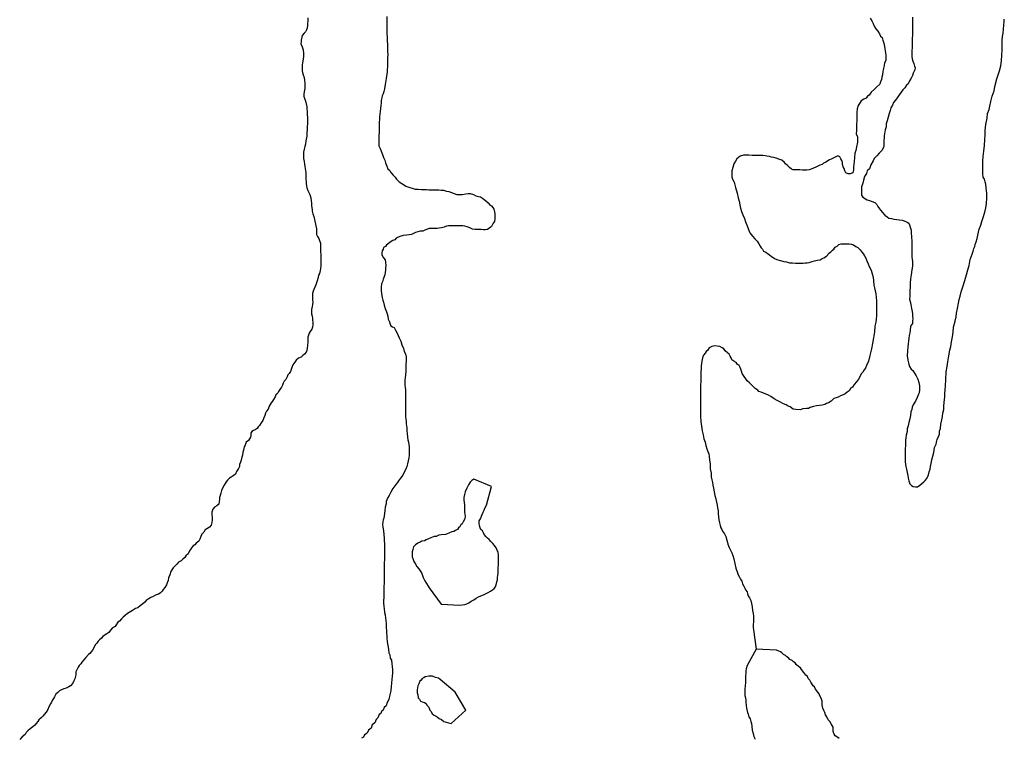
# Model space of a CAD drawing. Extents: x 355798 to 909544, y -1498067 to -574675.
# Drawn here: x 516530 to 568980, y -826045 to -787752 of the extents above; entities that cross this region are included whole.
import ezdxf

# ---------------------------------------------------------------- set-up
doc = ezdxf.new("R2010")
doc.units = 0

msp = doc.modelspace()

# ---------------------------------------------------------------- linework, layer by layer
at = {"layer": '0DEC'}
msp.add_line((540301.75, -824539.5), (539721.63, -823578.56), dxfattribs=at)
for points in [[(531872.31, -787660.81), (531870.94, -787836.63), (531870.13, -787943.38), (531869.38, -788037.56), (531836.94, -788200.63), (531805, -788300.94), (531760.56, -788407.38), (531691.56, -788469.81), (531584.69, -788588.56), (531559, -788688.88), (531526.63, -788839.38), (531519.63, -788939.81), (531512.69, -789034), (531573.69, -789203.88), (531622.31, -789361.06), (531645.69, -789562.13), (531644.63, -789700.25), (531624.69, -789857.13), (531598.19, -790057.94), (531585, -790152.06), (531577.69, -790296.44), (531582.5, -790472.25), (531600.5, -790566.56), (531636.94, -790692.31), (531685.63, -790837), (531703.13, -790994.06), (531714.44, -791138.56), (531713.31, -791282.94), (531712.25, -791427.38), (531679.81, -791590.44), (531666.38, -791715.94), (531671.63, -791841.56), (531726.63, -791980), (531775.19, -792143.5), (531786.94, -792237.75), (531823.06, -792401.25), (531834.81, -792495.44), (531846, -792652.5), (531851.06, -792809.5), (531856.06, -792966.5), (531854.75, -793136.06), (531853.44, -793299.25), (531852.38, -793437.44), (531851.13, -793600.63), (531830.88, -793795.19), (531817.19, -793958.38), (531791, -794115.25), (531777.75, -794215.63), (531751.5, -794385), (531719.44, -794504.13), (531687.13, -794648.38), (531654.69, -794817.75), (531640.75, -795006), (531639.69, -795144.19), (531675.81, -795301.31), (531699.5, -795458.44), (531723.56, -795571.56), (531735.19, -795678.38), (531746.81, -795791.5), (531764.63, -795898.31), (531776.31, -796005.13), (531781.63, -796118.19), (531780.44, -796268.88), (531785.88, -796369.38), (531791.31, -796476.13), (531815.19, -796608.13), (531833.06, -796715), (531888.06, -796853.38), (531937.06, -796960.44), (531992.31, -797073.75), (532040.81, -797243.56), (532058.19, -797413.19), (532069.81, -797520), (532081.13, -797670.75), (532104.5, -797865.5), (532116.25, -797959.75), (532146.31, -798098.06), (532201.25, -798242.75), (532333.19, -798902.81), (532343.38, -799198), (532398.56, -799311.31), (532466.31, -799412.13), (532509.06, -799525.38), (532545.38, -799663.75), (532556.69, -799808.19), (532561.69, -799965.19), (532560.69, -800097.06), (532565.44, -800279.19), (532564.31, -800423.63), (532569.81, -800517.81), (532568.63, -800668.5), (532567.94, -800762.69), (532567, -800875.69), (532559.75, -801007.5), (532527.75, -801114.13), (532495.31, -801277.19), (532451.06, -801358.56), (532437.56, -801490.38), (532380.06, -801665.88), (532341.88, -801772.38), (532303.69, -801872.63), (532259, -802010.5), (532195.69, -802129.5), (532163.88, -802217.19), (532131.75, -802342.63), (532130.69, -802474.5), (532129.88, -802574.94), (532135.13, -802700.56), (532140.56, -802801.06), (532127.13, -802926.56), (532101.31, -803039.44), (532081.38, -803196.31), (532080.63, -803296.75), (532079.63, -803422.31), (532115.94, -803554.38), (532127.63, -803654.94), (532133.06, -803755.44), (532138.5, -803862.19), (532137.38, -804000.31), (532130.13, -804132.13), (532085.63, -804238.63), (531997.44, -804363.75), (531953.06, -804457.69), (531908.63, -804557.94), (531882.81, -804670.75), (531882, -804777.5), (531880.94, -804909.38), (531860.56, -805122.75), (531847.19, -805235.69), (531821.13, -805380), (531783.06, -805467.69), (531695, -805567.63), (531619.63, -805642.56), (531531.69, -805736.25), (531387.94, -805785.69), (531256.19, -805898), (531180.63, -805998.06), (531079.75, -806141.94), (531035, -806286.13), (530990.56, -806386.31), (530958.56, -806492.88), (530876.75, -806599.19), (530820, -806680.5), (530775.56, -806780.75), (530712.19, -806918.5), (530624.13, -807018.5), (530573.56, -807112.38), (530522.81, -807225.13), (530472.06, -807331.56), (530383.81, -807462.94), (530308.25, -807556.75), (530263.69, -807675.75), (530182.19, -807738.13), (530131.5, -807844.56), (530043.06, -807994.81), (529992.5, -808082.44), (529923.25, -808176.19), (529828.44, -808338.94), (529758.63, -808501.81), (529682.94, -808614.38), (529632.25, -808720.88), (529581.44, -808839.88), (529543, -808971.56), (529485.88, -809103.06), (529391.31, -809240.69), (529309.13, -809384.63), (529227.69, -809440.69), (529177.06, -809540.88), (529070.5, -809615.63), (528983, -809646.56), (528895.31, -809702.56), (528851, -809790.25), (528843.88, -809903.19), (528824.44, -809997.25), (528773.88, -810084.88), (528723.31, -810172.5), (528598, -810259.75), (528540.56, -810428.94), (528490, -810516.56), (528451.19, -810698.44), (528425.44, -810798.75), (528405.5, -810955.63), (528361, -811068.38), (528322.31, -811231.44), (528284.06, -811337.94), (528239.56, -811450.75), (528232.5, -811557.44), (528188, -811663.94), (528086.94, -811832.88), (528029.75, -811970.69), (527904.44, -812057.94), (527791.69, -812126.38), (527704, -812182.38), (527597.25, -812288.5), (527521.69, -812382.31), (527471.19, -812463.63), (527426.81, -812557.56), (527338.25, -812720.31), (527281.19, -812845.63), (527236.5, -812983.44), (527204.38, -813102.56), (527178.56, -813215.44), (527165.25, -813315.81), (527164.38, -813428.88), (527132.19, -813560.56), (527031.69, -813654.13), (526912.69, -813728.81), (526818.31, -813841.31), (526773.44, -813998.06), (526772.38, -814136.19), (526783.75, -814274.38), (526782.75, -814399.94), (526762.81, -814550.5), (526724.31, -814688.44), (526642.44, -814801), (526498.38, -814888.13), (526416.94, -814944.19), (526347.44, -815063.06), (526240.69, -815162.94), (526177.38, -815288.13), (526132.63, -815426), (526069.44, -815532.44)], [(536079.13, -787580), (536087.25, -787768.63), (536096.13, -787925.94), (536092.75, -788070.31), (536089.88, -788195.88), (536086.81, -788327.75), (536095.81, -788478.75), (536103.06, -788705.06), (536111.38, -788887.44), (536119.69, -789069.88), (536121.25, -789270.94), (536129.13, -789472.13), (536132.44, -789597.88), (536127.31, -789817.63), (536119.81, -790144.13), (536104.63, -790527), (536046.38, -790883.63), (535995.13, -791202.81), (535971, -791434.69), (535930.13, -791578.19), (535883.63, -791696.44), (535837.38, -791802.13), (535816, -791914.69), (535793.94, -792058.63), (535778.38, -792190.19), (535762.81, -792321.75), (535746.5, -792484.69), (535730.38, -792641.38), (535714.38, -792791.75), (535698.5, -792935.88), (535689.06, -793073.81), (535686, -793205.69), (535682.75, -793343.81), (535678.44, -793532.19), (535673.31, -793751.94), (535669.06, -793934), (535666, -794065.88), (535663.13, -794191.44), (535659.88, -794329.56), (535669.19, -794468), (535734.44, -794620.31), (535781.13, -794765.94), (535864.88, -794931.31), (535904.94, -795089.31), (535976.63, -795235.56), (536023.13, -795387.44), (536094.25, -795558.75), (536140.88, -795704.38), (536238.88, -795794.69), (536292.63, -795902.75), (536421, -796031.5), (536524.81, -796140.81), (536609.88, -796249.69), (536744, -796397.38), (536879.5, -796488.56), (536978.38, -796541.25), (537101.5, -796625.88), (537213.13, -796666.25), (537319, -796687.63), (537436.75, -796734.44), (537592, -796782.19), (537760.75, -796786.25), (537929.44, -796796.56), (538079.31, -796806.5), (538198.06, -796809.31), (538316.88, -796812.19), (538479.38, -796816.13), (538660.69, -796820.44), (538854.5, -796825.13), (538973.25, -796828), (539104.5, -796831.13), (539259.63, -796885.19), (539396.75, -796907.31), (539539.5, -796954.75), (539682.13, -797008.44), (539812.19, -797061.81), (539912.06, -797070.5), (540012.13, -797072.88), (540105.88, -797075.13), (540300.81, -797029.63), (540420.06, -797013.63), (540526.31, -797016.19), (540706.44, -797070.75), (540830.13, -797130.31), (540966.94, -797165), (541079, -797186.56), (541189.94, -797258.31), (541343.19, -797393.94), (541478.06, -797510.31), (541563.69, -797594), (541661.81, -797678.06), (541728.69, -797761.38), (541782.75, -797856.88), (541817.31, -797983.38), (541833, -798115.69), (541836.38, -798241.38), (541833.44, -798367), (541824.13, -798498.69), (541753.19, -798591.19), (541661.25, -798777.5), (541572.13, -798844.44), (541457.44, -798935.94), (541350.88, -798945.94), (541238.38, -798943.19), (541113.31, -798940.19), (540969.56, -798936.75), (540775.88, -798925.75), (540657.44, -798910.38), (540508.69, -798850.19), (540366.25, -798790.25), (540242.06, -798749.56), (540129.88, -798734.31), (540029.81, -798731.88), (539886.06, -798728.44), (539723.25, -798737.06), (539610.69, -798734.38), (539491.81, -798737.75), (539379.13, -798741.31), (539259.94, -798757.31), (539133.69, -798804.56), (538995.19, -798845.19), (538875.94, -798861.13), (538763, -798877.25), (538644.19, -798874.44), (538494.19, -798870.81), (538337.44, -798885.88), (538116.63, -798968.5), (537996.69, -799015.88), (537865.25, -799019), (537739.19, -799059.88), (537613.13, -799100.88), (537512.13, -799142.38), (537404.69, -799190.06), (537272.81, -799212), (537128.44, -799233.63), (536952.94, -799248.25), (536776.44, -799306.81), (536586.56, -799402.81), (536516.06, -799476.5), (536414.88, -799524.31), (536256.69, -799602.13), (536154.38, -799700.19), (536065.63, -799748.31), (536019.88, -799835.19), (535918.5, -799889.25), (535885.06, -799982.69), (535832.88, -800075.69), (535824.25, -800175.94), (535828.06, -800282.88), (535905.69, -800441.81), (536003.19, -800550.94), (536019, -800676.94), (536027.44, -800853.06), (536024.81, -800966.06), (536021.88, -801091.63), (535999.94, -801229.31), (535984.81, -801342.06), (535898.13, -801572.44), (535857.13, -801722.19), (535811, -801821.63), (535794.25, -802003.38), (535790.19, -802179.19), (535804.56, -802368), (535843.94, -802557.44), (535878.19, -802696.44), (535913.06, -802810.38), (535946.94, -802968.25), (535992.88, -803145.25), (536063.75, -803322.88), (536105.31, -803418.06), (536133.38, -803557), (536167.25, -803714.81), (536232.94, -803848.38), (536273.94, -803968.69), (536309.38, -804057.5), (536383.06, -804115.81), (536475.94, -804155.75), (536541.38, -804301.88), (536613.63, -804422.94), (536697.31, -804588.31), (536744.69, -804702.56), (536828, -804886.75), (536879.69, -805082.75), (536969.06, -805273.38), (537015.31, -805437.81), (537074.88, -805564.88), (537115, -805722.94), (537110.88, -805898.75), (537104.56, -806168.75), (537097.38, -806476.38), (537086.31, -806683.44), (537070.31, -806833.81), (537055.31, -806940.25), (537046.56, -807046.81), (537044.06, -807153.56), (537048.13, -807247.94), (537058.19, -807354.94), (537074.13, -807474.69), (537083.88, -807594.31), (537086.75, -807738.88), (537083.81, -807864.44), (537080.88, -807990), (537078.13, -808109.31), (537074.88, -808247.44), (537078.31, -808366.88), (537075.56, -808486.19), (537078.31, -808637), (537087.31, -808788), (537090.75, -808907.44), (537094.5, -809014.38), (537109.63, -809171.75), (537125.88, -809278.94), (537135.88, -809386), (537145.63, -809505.63), (537160.81, -809656.75), (537176.19, -809801.63), (537190.25, -810003), (537205.69, -810147.88), (537246.81, -810261.94), (537256.5, -810381.5), (537284.81, -810507.88), (537281.75, -810639.69), (537277.94, -810802.94), (537274.25, -810959.94), (537252.44, -811091.31), (537223.63, -811253.94), (537194.63, -811422.88), (537153.75, -811566.38), (537094.44, -811696.88), (537002.81, -811870.56), (536943, -812019.88), (536807.94, -812179.94), (536710.81, -812322.13), (536658.44, -812421.38), (536568.44, -812525.94), (536407.31, -812729.38), (536309, -812921.75), (536217.19, -813101.75), (536119.88, -813250.13), (536059.38, -813430.88), (536050.19, -813556.31), (536002.5, -813724.75), (535985.88, -813900.25), (535963.44, -814056.75), (535941.63, -814188.19), (535920.06, -814307), (535898.94, -814407), (535871.63, -814506.88), (535862, -814651.13), (535877.5, -814789.69), (535910.31, -814991.56), (535924.38, -815192.88), (535938.88, -815375.44), (535947.88, -815526.44), (535957, -815671.13), (535960.25, -815796.88), (535963.63, -815922.56), (535960.69, -816048.19), (535956.56, -816223.94), (535958.81, -816393.63), (535955.44, -816538.06), (535952.25, -816676.19), (535949.44, -816795.5), (535946.63, -816914.75), (535944.13, -817021.5), (535945.38, -817235.13), (535941.56, -817398.38), (535936.88, -817599.31), (535938.88, -817781.5), (535934.88, -817951.06), (535931.06, -818114.31), (535927.69, -818258.69), (535924.44, -818396.81), (535921.69, -818516.13), (535917.13, -818710.75), (535914.44, -818823.81), (535922.25, -819025), (535938.5, -819132.19), (535964.94, -819340.13), (535999.63, -819460.38), (536007.88, -819642.75), (536036.63, -819750.25), (536050.25, -819970.44), (536058.63, -820146.56), (536073.25, -820322.81), (536077, -820429.69), (536079.13, -820605.63), (536095.56, -820706.56), (536103.75, -820888.94), (536119.88, -821002.44), (536153, -821191.69), (536168.94, -821311.44), (536202.31, -821488.19), (536250, -821589.88), (536258.38, -821765.94), (536330.88, -821874.5), (536357.44, -822076.19), (536372.94, -822214.75), (536387.56, -822391), (536383.88, -822548), (536379.31, -822742.63), (536356.88, -822899.13), (536339.69, -823099.75), (536316.69, -823281.38), (536292.44, -823513.25), (536243.81, -823719.38), (536193.88, -823982), (536102.81, -824130.56), (536054.94, -824305.31), (535946.31, -824403.19), (535892.94, -824546.38), (535803.63, -824619.63), (535763.63, -824725.44), (535681, -824779.94), (535614.56, -824947.94), (535512.44, -825033.44), (535451.94, -825214.13), (535311.75, -825323.81), (535251.19, -825504.5), (535117.56, -825601.81), (535032.19, -825775.63), (534898.81, -825860.31), (534839.5, -825990.81), (534744.38, -826045.06)], [(561832.75, -787676.75), (561923.63, -787804.63), (561995, -787963.38), (562041.75, -788102.75), (562145, -788237.19), (562242.06, -788365.19), (562332.75, -788499.38), (562386.13, -788626.31), (562465.5, -788709.88), (562506.19, -788842.81), (562547.31, -788956.88), (562582.06, -789077.13), (562620.56, -789304.25), (562647.06, -789512.25), (562662.31, -789663.44), (562666.38, -789757.81), (562662.75, -789914.75), (562603, -790064.13), (562560.38, -790283.06), (562511.81, -790489.25), (562494.81, -790683.63), (562454.38, -790808.31), (562432.56, -790939.75), (562386.06, -791058), (562345.38, -791195.31), (562198.25, -791336.25), (562070.31, -791458.88), (561891.69, -791611.69), (561787.88, -791772.56), (561686.56, -791826.69), (561627.81, -791932.06), (561495.25, -791985.44), (561349.31, -792076.19), (561303.69, -792156.75), (561199.69, -792323.94), (561145.5, -792504.81), (561128.94, -792680.38), (561124.56, -792868.75), (561118.75, -793119.94), (561113.63, -793339.75), (561106.75, -793634.94), (561095.44, -793854.56), (561161.56, -793969.25), (561165.63, -794063.63), (561160.81, -794270.88), (561111.25, -794521), (561062.94, -794714.63), (561009.56, -794857.88), (560997.38, -795115.19), (560980.75, -795290.75), (560964.06, -795472.56), (560954.44, -795616.88), (560938.88, -795748.44), (560903.81, -795910.94), (560771.13, -795970.56), (560658.5, -795974.19), (560534.63, -795920.94), (560487.25, -795806.69), (560452.5, -795686.44), (560404.69, -795591.06), (560363.88, -795464.38), (560360.06, -795357.5), (560318.69, -795255.94), (560270.81, -795160.56), (560217.06, -795052.44), (560111.81, -795005.94), (559934.63, -795095.88), (559763.69, -795186.06), (559669.19, -795215.19), (559472.19, -795348.69), (559352.25, -795396.06), (559269.25, -795469.5), (559155.75, -795510.69), (558972.31, -795600.56), (558782.88, -795677.69), (558580.81, -795760.75), (558455.5, -795770.31), (558224.25, -795764.75), (558086.69, -795761.44), (557961.69, -795758.44), (557849.19, -795755.75), (557736.69, -795753), (557637.5, -795712.94), (557545.81, -795622.75), (557441.44, -795538.56), (557324.88, -795441.5), (557270.5, -795358.5), (557123.25, -795235.63), (556961.75, -795187.69), (556819.19, -795134), (556695.06, -795093.31), (556564.19, -795071.38), (556470.88, -795050.25), (556327.56, -795027.94), (556234.06, -795013.13), (556109.38, -794997.56), (555959.31, -794993.94), (555803.06, -794990.19), (555653.06, -794986.56), (555553.06, -794984.19), (555371.75, -794979.81), (555253, -794976.94), (555084.25, -794972.88), (554907.75, -795031.5), (554723.13, -795171.56), (554663.94, -795295.81), (554567, -795431.69), (554524.81, -795631.69), (554470.75, -795806.38), (554466.94, -795969.63), (554463.31, -796126.63), (554504.13, -796253.25), (554581.56, -796418.5), (554656.31, -796703.06), (554755.81, -796994.44), (554806.25, -797247), (554864.56, -797430.63), (554897.81, -797613.63), (554931.25, -797790.38), (554977.19, -797967.38), (555054.19, -798151.44), (555137.31, -798341.94), (555195.56, -798525.56), (555290.81, -798735.25), (555348.94, -798925.13), (555432.19, -799109.31), (555559.5, -799282.06), (555693.81, -799423.5), (555809.69, -799552), (555900.19, -799692.38), (555972.44, -799813.5), (556020.25, -799908.94), (556106.19, -799980.13), (556160.06, -800081.94), (556271.31, -800141.19), (556363.31, -800218.81), (556462.13, -800271.44), (556572.44, -800368.31), (556671.31, -800421), (556782.06, -800499.06), (556912.44, -800539.88), (557061.44, -800587.5), (557229.19, -800635.5), (557372.5, -800657.81), (557540.13, -800712.13), (557696.38, -800715.88), (557852.63, -800719.63), (558002.69, -800723.25), (558146.44, -800726.75), (558271.56, -800723.5), (558365.63, -800713.19), (558472.19, -800703.19), (558578.88, -800686.88), (558742.69, -800634.31), (558874.88, -800599.75), (559013.13, -800571.69), (559163.88, -800543.94), (559277.81, -800483.81), (559372.44, -800448.44), (559499.69, -800357.25), (559576.31, -800289.94), (559621.94, -800209.38), (559742.75, -800124.31), (559826.06, -800038.38), (559902.38, -799983.63), (559967.38, -799878.38), (560081.31, -799818.31), (560171, -799726.19), (560290.5, -799697.69), (560403.19, -799694.13), (560546.94, -799697.56), (560709.44, -799701.5), (560840.56, -799710.94), (560952.06, -799757.63), (561062.69, -799842), (561180.38, -799888.81), (561302.38, -800023.69), (561399.44, -800151.69), (561478.63, -800241.56), (561526.44, -800337), (561611.06, -800464.69), (561651.44, -800610.19), (561723.06, -800756.44), (561782.06, -800908.69), (561883.94, -801099.63), (561941.94, -801295.81), (561987.88, -801472.88), (562020.81, -801668.44), (562034.19, -801901.25), (562068.44, -802040.31), (562102.31, -802198.25), (562135.88, -802368.69), (562150.69, -802538.69), (562164.44, -802752.69), (562176.63, -803035.75), (562170.06, -803318.31), (562165.06, -803531.88), (562161, -803707.69), (562144.56, -803876.94), (562089.56, -804089.25), (562070.06, -804390.44), (562012.75, -804703.19), (561955.69, -805003.44), (561898.81, -805297.38), (561815.75, -805641), (561752.31, -805947.31), (561640.63, -806177.13), (561587.13, -806326.63), (561510.25, -806406.5), (561451.06, -806530.69), (561361.38, -806622.81), (561308.25, -806753.44), (561204.75, -806901.75), (561101.38, -807043.81), (560978.94, -807197.94), (560900.88, -807328), (560786.31, -807413.19), (560720.88, -807537.31), (560613, -807603.81), (560510.94, -807689.31), (560397.13, -807743.13), (560252.19, -807789.88), (560125.44, -807862.19), (560024.25, -807910), (559898.38, -807944.69), (559751.38, -808079.38), (559618.06, -808164.13), (559504.38, -808211.63), (559415.81, -808253.44), (559270.88, -808300.25), (559126.81, -808309.31), (558982.63, -808324.69), (558819.13, -808364.75), (558636.5, -808416.81), (558547.69, -808471.25), (558447.5, -808475.13), (558253.19, -808495.56), (558102.13, -808535.88), (557877.13, -808530.44), (557733.63, -808514.44), (557574.06, -808384.88), (557462.38, -808344.5), (557364, -808273), (557221.56, -808213), (557023.63, -808120.25), (556887.81, -808041.56), (556727.38, -807949.75), (556548.75, -807832.31), (556419.25, -807753.75), (556295.25, -807706.81), (556152.63, -807653.06), (556022.38, -807605.94), (555910.75, -807565.56), (555843.63, -807494.81), (555714.25, -807410), (555579.81, -807274.81), (555408.88, -807094.75), (555286.25, -806991.25), (555219.94, -806882.81), (555116.44, -806760.94), (555019.81, -806614.13), (554985.56, -806475.06), (554944, -806379.81), (554902.44, -806284.56), (554848.63, -806176.44), (554750.25, -806104.94), (554689.63, -806021.81), (554566.13, -805956), (554474.25, -805872.06), (554426.69, -805764.13), (554384.88, -805681.44), (554324.69, -805579.44), (554232.69, -805501.81), (554116.13, -805404.75), (554037.63, -805283.5), (553957.56, -805231.25), (553833.81, -805171.75), (553684.44, -805143), (553515.63, -805138.94), (553396.31, -805161.19), (553263, -805245.94), (553172.38, -805375.69), (553089.81, -805430.25), (553037.63, -805523.19), (552947.75, -805621.56), (552894.06, -805777.38), (552858.75, -805952.44), (552843.31, -806077.69), (552834.31, -806196.88), (552824.5, -806347.44), (552820.13, -806535.81), (552816, -806711.63), (552812.63, -806856.06), (552808.56, -807031.88), (552804.44, -807207.75), (552799.63, -807414.94), (552800, -807666.31), (552799.13, -807974.13), (552799.94, -808206.63), (552795.13, -808413.88), (552790.13, -808627.38), (552803.19, -808872.69), (552815.31, -809155.75), (552846.69, -809420.44), (552884.69, -809666.38), (552929.75, -809881.06), (552968.81, -810083.06), (553039.56, -810267), (553079.25, -810443.88), (553125.25, -810614.63), (553190.63, -810760.75), (553231.63, -810881.13), (553265.63, -811032.75), (553273.88, -811215.13), (553313.06, -811410.88), (553319.13, -811687.44), (553357.44, -811920.88), (553365.69, -812103.25), (553399.25, -812273.75), (553439.63, -812419.25), (553448.88, -812557.69), (553482.88, -812709.31), (553515.69, -812911.13), (553554.88, -813106.88), (553619.44, -813290.63), (553652.94, -813461.13), (553686.75, -813619), (553702.19, -813763.88), (553736.13, -813915.5), (553745, -814072.81), (553753.38, -814248.94), (553768.44, -814406.38), (553808.69, -814558.13), (553842.81, -814703.5), (553871.13, -814829.81), (553931.75, -814913), (553967, -815008.06), (554070.19, -815142.5), (554154.5, -815282.81), (554206.06, -815485.13), (554240.75, -815605.31), (554257.31, -815700), (554328.06, -815883.94), (554411.44, -816061.88), (554458.94, -816169.81)], [(564091.63, -787624.19), (564087.31, -787812.56), (564087.31, -788082.75), (564087.75, -788334.13), (564082.5, -788560.19), (564077.5, -788773.75), (564072.56, -788987.25), (564067.38, -789213.31), (564062.25, -789433.13), (564058.5, -789596.44), (564055.56, -789722.06), (564071.56, -789841.81), (564112.69, -789955.88), (564159.63, -790089), (564200.31, -790221.94), (564235.81, -790310.75), (564214.25, -790429.63), (564128.81, -790609.81), (564082.31, -790728.06), (564022.81, -790864.88), (563925.56, -791013.38), (563865.81, -791162.69), (563763.81, -791248.25), (563673.25, -791378), (563576.81, -791488.81), (563395.88, -791742.06), (563273.19, -791908.75), (563188.69, -792045), (563085.81, -792168.19), (563032.75, -792298.88), (562941.88, -792441.19), (562900.88, -792591), (562847.06, -792753.13), (562792.44, -792952.88), (562744.19, -793146.5), (562690.5, -793302.31), (562680.44, -793465.44), (562633.25, -793615.13), (562617.94, -793734.13), (562582, -793934.31), (562573.31, -794040.94), (562569.63, -794197.94), (562567.5, -794292.13), (562563.38, -794468), (562542.31, -794568), (562451, -794729.19), (562322.63, -794870.63), (562182.06, -794999.19), (562053.56, -795146.88), (562000.81, -795265), (561876.94, -795481.94), (561796.69, -795706.25), (561681.81, -795804), (561641.13, -795941.25), (561537, -796114.69), (561482.63, -796301.88), (561434.94, -796470.38), (561380.44, -796663.88), (561375.94, -796858.56), (561372.25, -797015.56), (561370.06, -797109.75), (561442.88, -797205.75), (561590.88, -797297.31), (561677.19, -797349.63), (561801.38, -797390.31), (561944.06, -797437.75), (562086.69, -797491.5), (562184.06, -797606.94), (562244.06, -797715.19), (562335.38, -797824.19), (562389.69, -797907.19), (562493.31, -798022.81), (562621.13, -798176.69), (562731.69, -798261.06), (562824.13, -798319.81), (562967.19, -798354.69), (563091.75, -798376.5), (563253.81, -798399.31), (563397.31, -798415.31), (563534.5, -798431.19), (563646, -798477.88), (563807.19, -798538.31), (563887, -798603.06), (563928.69, -798692), (563981, -798862.94), (564009.81, -798970.44), (564025.31, -799109.06), (564032.75, -799329.19), (564045.94, -799568.25), (564059.31, -799801.06), (564060.44, -800021.06), (564062.13, -800215.88), (564057.75, -800404.25), (564067.63, -800517.63), (564096.25, -800631.44), (564093.06, -800769.63), (564084.19, -800882.5), (564060.56, -801089.25), (564010.69, -801352), (563987.25, -801552.5), (563963.13, -801784.38), (563958, -802004.25), (563953.31, -802205.19), (563943.69, -802349.44), (563940.19, -802500.19), (563937, -802638.38), (563971.44, -802771.13), (564005.13, -802935.31), (564037.63, -803149.75), (564071.81, -803295.13), (564087.31, -803433.75), (564097.06, -803553.38), (564100.06, -803691.69), (564097.75, -803792.13), (564081.88, -803936.31), (563990.75, -804091.19), (563960.44, -804316.63), (563938.94, -804435.56), (563916.94, -804573.25), (563894.69, -804723.5), (563872.44, -804873.75), (563850, -805030.31), (563833.88, -805187.06), (563816.56, -805394), (563810.25, -805664), (563848.75, -805891.19), (563893.88, -806099.63), (563921.94, -806238.56), (564018.75, -806379.13), (564111.19, -806437.88), (564195.13, -806590.75), (564285.69, -806731.19), (564381.75, -806903.13), (564427.5, -807086.44), (564460.88, -807263.25), (564464.25, -807389), (564462, -807483.19), (564446.19, -807627.31), (564406.63, -807714.31), (564333.75, -807888.5), (564241.56, -808087.38), (564182.94, -808186.5), (564130.75, -808279.5), (564078.13, -808391.31), (564056.44, -808516.44), (564003.5, -808640.88), (563986.31, -808841.5), (563944.75, -809016.44), (563902.69, -809210.25), (563860.81, -809397.75), (563806.94, -809559.81), (563797.63, -809691.56), (563755.44, -809891.56), (563733.19, -810041.88), (563717.88, -810160.88), (563714.81, -810292.75), (563711.44, -810437.19), (563707.19, -810619.31), (563703.25, -810788.88), (563700, -810927.06), (563696.94, -811058.94), (563694.13, -811178.25), (563697.44, -811304), (563713.31, -811430.06), (563728.81, -811568.69), (563763.25, -811701.5), (563802.88, -811878.38), (563842.69, -812049), (563852.25, -812174.94), (563898.88, -812320.56), (563951.31, -812485.19), (564042.88, -812581.69), (564122.94, -812633.88), (564241.44, -812649.31), (564348, -812639.31), (564475.06, -812554.44), (564583.31, -812469.06), (564685.56, -812377.31), (564768.44, -812310.19), (564852.31, -812199.13), (564938.13, -812006.38), (564985.81, -811837.88), (565032.94, -811694.5), (565042.44, -811556.5), (565083.75, -811394.13), (565125.81, -811200.31), (565180.31, -811006.88), (565222.5, -810806.81), (565265.88, -810556.5), (565345.31, -810369.88), (565360.44, -810257.19), (565401.31, -810113.63), (565479.81, -809964.69), (565520.44, -809833.75), (565530.19, -809683.19), (565577.63, -809527.19), (565595.38, -809301.44), (565644.25, -809082.69), (565686.19, -808895.19), (565709.13, -808713.5), (565750.88, -808532.31), (565761.25, -808356.63), (565778.88, -808137.13), (565803.75, -807873.75), (565814.56, -807679.25), (565831.88, -807472.31), (565849.38, -807259.06), (565862.94, -806945.25), (565885.38, -806518.44), (565936.06, -806224.38), (565979.25, -805980.31), (566024.19, -805660.94), (566075, -805360.56), (566123.44, -805160.63), (566172.75, -804923.06), (566216.5, -804653.94), (566259.75, -804409.88), (566278.69, -804133.81), (566360.94, -803821.63), (566416.56, -803584.19), (566433.56, -803389.81), (566483.31, -803133.38), (566533.5, -802858.13), (566581.94, -802658.19), (566629.94, -802477.13), (566685.19, -802252.25), (566772.56, -801990.44), (566874.5, -801641), (566969.06, -801341.69), (567031.44, -801079.25), (567111.81, -800848.69), (567169.31, -800529.56), (567269.44, -800255.5), (567323.56, -800080.88), (567364.13, -799949.88), (567410.69, -799831.63), (567425.63, -799725.13), (567478.69, -799594.5), (567526.56, -799419.69), (567568.44, -799232.19), (567603.5, -799069.63), (567644.63, -798913.56), (567730.69, -798708.25), (567791.5, -798514.88), (567859.38, -798284.06), (567947.06, -798009.69), (567996.19, -797778.31), (568039.13, -797546.88), (568045.5, -797270.56), (568051.63, -797006.75), (568008.5, -796710.38), (568000.5, -796515.38), (567959.56, -796395), (567925.25, -796255.94), (567859, -796147.5), (567831.81, -795970.94), (567829.38, -795807.5), (567835.31, -795550), (567841.19, -795298.75), (567853.56, -795035.13), (567897.31, -794766), (567923.19, -794458.69), (567943.13, -794138.75), (567955.06, -793893.94), (567966.69, -793661.69), (567992.88, -793341.88), (568069.81, -792991.81), (568087.81, -792753.44), (568167.94, -792535.44), (568209.69, -792354.25), (568265.38, -792110.5), (568334.56, -791823.13), (568434.69, -791549), (568477.63, -791317.56), (568587.06, -790911.69), (568715.88, -790481.25), (568797.25, -790206.69), (568834.63, -789943.63), (568854, -789648.81), (568860.69, -789359.88), (568867.5, -789064.75), (568872.56, -788844.94), (568876.94, -788656.5), (568925.06, -788469.13), (568936.13, -788262), (568959.94, -788042.63), (568976.69, -787860.81), (568980, -787716.38)], [(541665.19, -812622.06), (540716, -812230.56), (540620.5, -812303.69), (540530.63, -812402), (540446.13, -812538.19), (540354.38, -812718.13), (540256.19, -812904.25), (540227.63, -813054.31), (540192.75, -813210.56), (540189.06, -813367.5), (540211.69, -813468.56), (540227.13, -813613.44), (540222.56, -813808.13), (540224.25, -814002.88), (540247.06, -814097.69), (540263.19, -814211.19), (540247.56, -814342.75), (540155.94, -814516.44), (540097.38, -814615.5), (540027.13, -814676.63), (539981.19, -814769.75), (539904.81, -814824.44), (539846.38, -814917.25), (539751.25, -814971.5), (539649.75, -815031.88), (539555.69, -815042.19), (539397.56, -815120), (539214.75, -815178.38), (538982.75, -815204.19), (538857.25, -815220), (538711.88, -815285.56), (538617.81, -815295.88), (538523.31, -815325), (538428.69, -815360.38), (538308.56, -815414), (538182.19, -815467.5), (538087.25, -815515.44), (537955.56, -815531.13), (537866.44, -815598.06), (537740.25, -815645.25), (537613.13, -815730.13), (537516.75, -815840.88), (537469.75, -815977.94), (537441.63, -816109.19), (537433.06, -816209.5), (537435.63, -816366.63), (537470.81, -816468), (537523.5, -816620.06), (537602.13, -816735), (537692.25, -816894.25), (537789.44, -817016), (537898.44, -817169.44), (537946.13, -817271.06), (538028.94, -817474.13), (538118.75, -817645.94), (538202.88, -817792.44), (538287, -817939), (538341.25, -818028.25), (538983.19, -818898.69)], [(538983.19, -818898.69), (539983.5, -818947.63), (540108.94, -818931.81), (540234.56, -818909.75), (540353.94, -818887.5), (540461.5, -818833.56), (540588.75, -818742.44), (540715.56, -818670.13), (540842.88, -818572.69), (540975.81, -818506.81), (541102.13, -818453.31), (541234.75, -818400), (541348.56, -818346.19), (541494.13, -818274.38), (541614.5, -818208.19), (541722.56, -818135.44), (541805.75, -818055.75), (541870.13, -817975.63), (541924.44, -817794.75), (541939.13, -817700.88), (541985.38, -817595.19), (541988.19, -817475.88), (542003.31, -817363.19), (542012.25, -817250.31), (542021.69, -817112.31), (542025.81, -816936.5), (542028.94, -816804.63), (542031.88, -816679.06), (542035.38, -816528.38), (542037.88, -816421.63), (542041.25, -816277.25), (542025.44, -816151.19), (541965.88, -816024.13), (541906.13, -815903.25), (541821.69, -815769.31), (541730.31, -815666.56), (541632.94, -815551.13), (541535.38, -815441.94), (541455.44, -815383.5), (541376.06, -815299.88), (541278.69, -815184.44), (541230.75, -815095.31), (541176.88, -814993.5), (541097.19, -814922.44), (541061.88, -814827.38), (541027.19, -814707.13), (541010.94, -814599.94), (541014.13, -814461.81), (541073.06, -814350.13), (541126.44, -814206.94), (541172.38, -814113.81), (541212.56, -814001.69), (541265.19, -813889.88), (541311.56, -813777.94), (541390.44, -813616.5), (541665.19, -812622.06)], [(526069.44, -815532.44), (525931.44, -815644.69), (525856, -815732.13), (525768.25, -815794.44), (525673.94, -815894.38), (525623.44, -815975.69), (525572.88, -816063.31), (525509.38, -816213.69), (525377.63, -816319.69), (525327.13, -816401), (525214.19, -816500.81), (525132.5, -816582), (524988.56, -816656.5), (524900.5, -816762.75), (524812.44, -816862.75), (524699.44, -816962.56), (524636.31, -817062.69), (524585.69, -817162.88), (524522.06, -817325.75), (524464.63, -817488.69), (524432.31, -817632.88), (524381.44, -817764.44), (524343.25, -817864.69), (524254.84, -818008.63), (524166.69, -818121.13), (524116.13, -818208.75), (524009.34, -818314.88), (523921.69, -818364.63), (523771.66, -818420.31), (523634, -818488.56), (523508.91, -818544.38), (523371.16, -818625.25), (523270.84, -818700), (523189.13, -818787.44), (523082.44, -818881.06), (522944.47, -818987), (522825.25, -819086.75), (522700.28, -819130), (522531.09, -819242.06), (522443.44, -819291.81), (522355.75, -819347.81), (522274.34, -819397.63), (522155.13, -819497.38), (522048.44, -819591), (521954.19, -819684.63), (521853.56, -819797.06), (521765.91, -819846.81), (521671.28, -819990.69), (521614.38, -820090.81), (521476.72, -820159.13), (521369.84, -820277.81), (521275.34, -820402.81), (521175.09, -820471.31), (521081.16, -820527.31), (520955.72, -820627.06), (520886.5, -820708.25), (520786.09, -820795.63), (520704.47, -820870.5), (520635.09, -820970.56), (520559.5, -821070.56), (520508.94, -821158.19), (520401.53, -821339.69), (520275.41, -821527.31), (520187.69, -821583.31), (520055.63, -821733.25), (519923.53, -821883.19), (519835.41, -821989.44), (519791.16, -822070.81), (519690.63, -822170.69), (519646.34, -822252.06), (519576.69, -822389.81), (519525.91, -822502.5), (519518.44, -822659.44), (519460.69, -822866.31), (519422.31, -822985.38), (519352.88, -823098), (519239.47, -823248), (519145.53, -823304), (519007.94, -823366), (518889.22, -823403), (518751.66, -823458.75), (518657.72, -823514.69), (518569.81, -823595.81), (518463.06, -823695.69), (518381, -823827.06), (518330.31, -823927.25), (518267.19, -824027.31), (518216.63, -824114.94), (518172.19, -824215.13), (518077.5, -824365.25), (518026.53, -824503.13), (517938.13, -824647), (517837.41, -824772), (517761.91, -824859.5), (517667.72, -824946.88), (517548.41, -825059.19), (517504.13, -825140.56), (517403.44, -825259.25), (517328, -825340.44), (517233.75, -825434.06), (517089.5, -825546.25), (516964, -825652.25), (516876.03, -825739.69), (516825.38, -825839.81), (516668.5, -825970.81), (516530.28, -826108.13)], [(554458.94, -816169.81), (554524.5, -816309.63), (554564.31, -816480.25), (554627.19, -816733.13), (554671.56, -816972.94), (554748.19, -817175.88), (554794.5, -817334.06), (554866.69, -817455.19), (554920.31, -817569.56), (554999.06, -817678.31), (555039.88, -817805), (555111.69, -817944.94), (555153.06, -818046.5), (555194.94, -818129.19), (555273.81, -818231.63), (555308.81, -818339.31), (555337.44, -818453.06), (555403.69, -818561.5), (555475.31, -818707.75), (555515.56, -818859.56), (555548.94, -819036.25), (555563.31, -819225.13), (555596.69, -819401.88), (555618.75, -819528.06), (555614.63, -819703.88), (555611.56, -819835.75), (555608, -819986.5), (555604.31, -820143.5), (555620.25, -820263.25), (555767, -821292.88)], [(555767, -821292.88), (555281.63, -822171.38), (555221.38, -822339.56), (555218.75, -822452.63), (555203.31, -822577.94), (555193.81, -822715.94), (555190.44, -822860.31), (555185.69, -823061.31), (555168.5, -823261.94), (555158.88, -823406.19), (555155.75, -823538.06), (555153.13, -823651.13), (555163, -823764.44), (555197.5, -823890.94), (555207.25, -824010.56), (555217.06, -824123.94), (555231.69, -824300.19), (555240.81, -824444.94), (555291.75, -824672.38), (555327.25, -824761.19), (555374, -824900.56), (555446.63, -825002.88), (555480.63, -825154.5), (555522, -825256), (555524.56, -825413.19), (555557.5, -825608.75), (555597, -825791.94), (555643.19, -825956.44), (555708.81, -826089.94)], [(560187.5, -826060.63), (560052.06, -825969.38), (559978.56, -825904.75), (559917.94, -825821.56), (559871.06, -825688.5), (559867.31, -825581.63), (559857.75, -825455.69), (559755.75, -825271), (559677.44, -825143.44), (559604.31, -825059.94), (559526.75, -824901), (559454.44, -824786.13), (559419.56, -824672.19), (559372.06, -824564.19), (559318.75, -824437.25), (559279.25, -824254.06), (559271.31, -824059.06), (559225, -823900.88), (559152.94, -823773.44), (559117.69, -823678.31), (559038.63, -823582.19), (558923.38, -823428.56), (558876.19, -823308), (558802.63, -823243.44), (558675.94, -823045.56), (558622.06, -822943.69), (558530.06, -822866.06), (558488.81, -822758.25), (558409.44, -822674.63), (558300.06, -822540.06), (558172.31, -822386.13), (558130.88, -822284.56), (558032.06, -822231.94), (557885, -822102.69), (557843.13, -822020), (557750.56, -821967.44), (557677.19, -821896.56), (557559.44, -821849.69), (557492.75, -821760.13), (557400.19, -821707.63), (557320.69, -821630.31), (557222, -821571.31), (557136.44, -821487.56), (557050.06, -821435.25), (556963.44, -821395.44), (556852.13, -821342.44), (555767, -821292.88)], [(539721.63, -823578.56), (538927.38, -822911.31), (538835.38, -822833.69), (538686.06, -822798.69), (538512.38, -822737.94), (538331.25, -822727.19), (538130.31, -822760.06), (538053.94, -822814.69), (537965.38, -822856.56), (537919.56, -822943.38), (537836.88, -823004.19), (537789.81, -823141.25), (537731.25, -823240.38), (537701.19, -823453.25), (537697.13, -823629.06), (537744.75, -823730.75), (537753.56, -823888), (537833.38, -823952.75), (537874.31, -824073.13), (537973.75, -824100.63), (538091.63, -824141.25), (538184.25, -824193.75), (538213.44, -824282.38), (538323.75, -824379.31), (538369.81, -824550.06), (538455.69, -824621.25), (538509, -824748.19), (538607.69, -824807.13), (538768, -824905.25), (538872.25, -824995.75), (538996.06, -825049), (539125.13, -825146.38), (539243.19, -825180.69), (539379.69, -825227.94), (539510.5, -825250), (540301.75, -824539.5)]]:
    msp.add_lwpolyline(points, dxfattribs=at)

doc.saveas('drawing.dxf')
